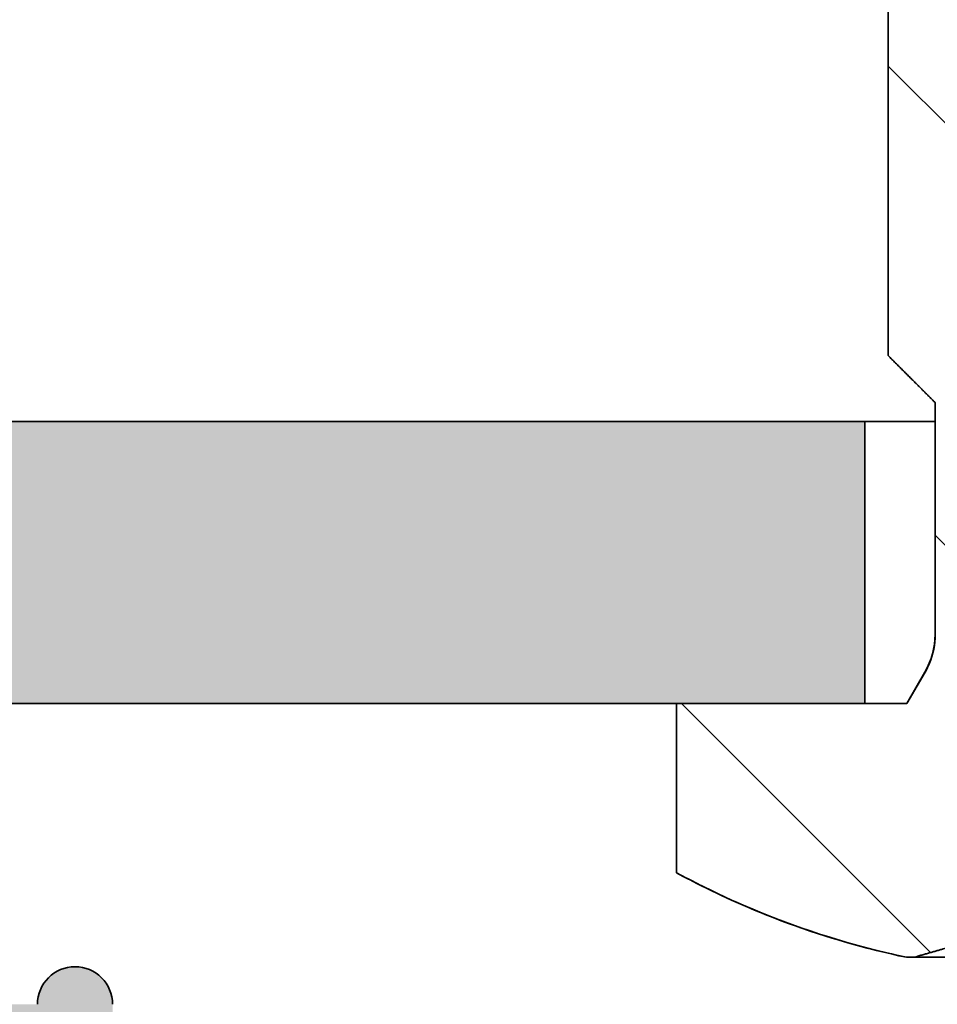
# Model space of a CAD drawing. Units: millimetres. Extents: x -608 to 310, y 21 to 501.
# Drawn here: x 89 to 98, y 427 to 437 of the extents above; entities that cross this region are included whole.
import ezdxf

# ---------------------------------------------------------------- set-up
doc = ezdxf.new("R2010")
doc.units = ezdxf.units.MM
doc.layers.add('Hatch (ISO)', color=7, linetype='Continuous', lineweight=18)
doc.layers.add('Visible (ISO)', color=7, linetype='Continuous', lineweight=50)

msp = doc.modelspace()

# ---------------------------------------------------------------- hatches: boundary and pattern name
at = {"layer": 'Hatch (ISO)', "lineweight": 18}
h = msp.add_hatch(dxfattribs=at)
h.set_pattern_fill('ANSI31', color=256, scale=25.4, angle=-90, style=0)
h.set_pattern_definition([(315, (0, 0), (2.245064030267288, 2.245064030267288), [])])
edge = h.paths.add_edge_path()
edge.add_spline(control_points=[(102.1413563947356, 427.0080206715139), (102.7043471772657, 427.1262986116173), (103.2529903245239, 427.300761156412), (104.0185689493608, 427.6184436047308), (104.3047744796041, 427.7538800225258), (104.588410028611, 427.9080206715142)], knot_values=[0.1943418279800678, 0.1943418279800678, 0.1943418279800678, 0.1943418279800678, 0.3526651439492058, 0.3526651439492058, 0.4430041475822993, 0.4430041475822993, 0.4430041475822993, 0.4430041475822993], degree=3, periodic=0)
edge.add_line((104.588410028611, 427.9080206715142), (104.588410028611, 429.7080206715137))
edge.add_line((104.588410028611, 429.7080206715137), (102.5877023429774, 429.7080206715137))
edge.add_line((102.5877023429774, 429.7080206715137), (102.1373526100756, 429.7080206715137))
edge.add_line((102.1373526100756, 429.7080206715137), (101.9443304812005, 430.0419952677296))
edge.add_spline(control_points=[(101.9443304812005, 430.0419952677302), (101.9262806490251, 430.0732224128618), (101.9107234397466, 430.1051362966345), (101.8601488308325, 430.2271411803221), (101.837019365044, 430.3432977638252), (101.837019365044, 430.4419952677299)], knot_values=[0.1974108622670962, 0.1974108622670962, 0.1974108622670962, 0.1974108622670962, 0.2074231764855766, 0.2074231764855766, 0.2370324276568493, 0.2370324276568493, 0.2370324276568493, 0.2370324276568493], degree=3, periodic=0)
edge.add_line((101.837019365044, 430.4419952677299), (101.837019365044, 432.9080206715136))
edge.add_spline(control_points=[(101.837019365044, 432.9080206715142), (102.0559907293721, 433.1267073940214), (102.3375253380544, 433.4080206715143)], knot_values=[0, 0, 0, 0.07074646500332728, 0.07074646500332728, 0.07074646500332728], weights=[1, 1.007921458078987, 1], degree=2, periodic=0)
edge.add_line((102.3375253380544, 433.4080206715143), (102.3375253380544, 450.7080206715133))
edge.add_line((102.3375253380544, 450.7080206715133), (102.3375253380544, 458.7235316081936))
edge.add_line((102.3375253380544, 458.7235316081936), (102.3375253380544, 464.2670035448018))
edge.add_line((102.3375253380544, 464.2670035448018), (102.3375253380544, 466.7771214466799))
edge.add_line((102.3375253380544, 466.7771214466799), (102.3375253380544, 469.3080206715135))
edge.add_line((102.3375253380544, 469.3080206715135), (102.3375253380544, 470.9771214466795))
edge.add_line((102.3375253380544, 470.9771214466795), (102.3375253380544, 471.3109063544837))
edge.add_line((102.3375253380532, 471.3109063544843), (101.748480387569, 473.5069113176518))
edge.add_spline(control_points=[(101.7484803875675, 473.5069113176572), (101.2112172484545, 475.5091132425661), (100.6227458004201, 477.6932300361861), (100.4231627929958, 478.4190771726704), (100.382049278716, 478.5658528979351)], knot_values=[0.01169679980129667, 0.01169679980129667, 0.01169679980129667, 0.05307590959110279, 0.1439549883789705, 0.1919925015509309, 0.1919925015509309, 0.1919925015509309], weights=[1.336088381092361, 1.926386662258003, 3.718552801018456, 5.382769622020167, 5.918378488045237], degree=2, periodic=0)
edge.add_spline(control_points=[(100.382049278716, 478.5658528979351), (100.2526013700141, 479.0279834410552), (100.106642942938, 479.4431673126061), (99.98853704103276, 479.2386471606292), (99.8206180510046, 478.6523535615714), (99.77923269619511, 478.5039216075163)], knot_values=[0.1919925015509325, 0.1919925015509325, 0.1919925015509325, 0.4341607514100577, 1.051490725783553, 1.439389151199104, 1.492962933321256, 1.492962933321256, 1.492962933321256], weights=[5.918378488045272, 8.61850705694113, 14.60468691548752, 10.88158125458218, 6.287063078863708, 5.679905618323534], degree=2, periodic=0)
edge.add_spline(control_points=[(99.77923269619512, 478.5039216075162), (99.64793814132821, 478.0330229665502), (99.0570719490829, 475.8434013076966), (98.42940347406997, 473.5042857527001)], knot_values=[1.49296293332126, 1.49296293332126, 1.49296293332126, 1.610500779190343, 1.662670594968422, 1.662670594968422, 1.662670594968422], weights=[5.679905618323448, 4.347836513093578, 2.079802968459892, 1.335551715615696], degree=2, periodic=0)
edge.add_line((98.42940347406685, 473.5042857526885), (97.84106305712206, 471.3109063544843))
edge.add_line((97.84106305712207, 471.3109063544843), (97.84106305712207, 470.9870666273767))
edge.add_line((97.84106305712207, 470.9870666273767), (97.84106305712207, 469.3080206715135))
edge.add_line((97.84106305712207, 469.3080206715135), (97.84106305712207, 466.7870666273765))
edge.add_line((97.84106305712207, 466.7870666273765), (97.84106305712207, 464.3471948852161))
edge.add_line((97.84106305712207, 464.3471948852161), (97.84106305712206, 458.7334767888908))
edge.add_line((97.84106305712206, 458.7334767888908), (97.84106305712206, 450.7080206715133))
edge.add_line((97.84106305712206, 450.7080206715133), (97.84106305712203, 433.4080206715137))
edge.add_spline(control_points=[(97.84106305712207, 433.4080206715143), (98.12259766767902, 433.1267073921489), (98.34156903013131, 432.9080206715142)], knot_values=[0, 0, 0, 0.07074646500327017, 0.07074646500327017, 0.07074646500327017], weights=[1, 1.007921460677793, 1], degree=2, periodic=0)
edge.add_line((98.34156903013131, 432.9080206715142), (98.34156903013131, 430.4419952677293))
edge.add_spline(control_points=[(98.34156903013131, 430.4419952677299), (98.34156903013131, 430.3432977638252), (98.31843956434277, 430.2271411803221), (98.26786495542983, 430.1051362966345), (98.25230774615129, 430.0732224128618), (98.23425791397476, 430.0419952677302)], knot_values=[0.2370324278673779, 0.2370324278673779, 0.2370324278673779, 0.2370324278673779, 0.2666416790386502, 0.2666416790386502, 0.2766539932571312, 0.2766539932571312, 0.2766539932571312, 0.2766539932571312], degree=3, periodic=0)
edge.add_line((98.23425791397476, 430.0419952677302), (98.04123578509966, 429.7080206715142))
edge.add_line((98.04123578509966, 429.7080206715142), (97.5908860521934, 429.7080206715137))
edge.add_line((97.5908860521934, 429.7080206715137), (95.59017836656544, 429.7080206715137))
edge.add_line((95.59017836656544, 429.7080206715137), (95.59017836656544, 427.9080206715136))
edge.add_spline(control_points=[(95.59017836656544, 427.9080206715142), (95.87381391557123, 427.7538800225258), (96.16001944581562, 427.6184436047308), (96.92559807065258, 427.300761156412), (97.47424121791077, 427.1262986116173), (98.03723200044082, 427.0080206715144)], knot_values=[4.963907386815369, 4.963907386815369, 4.963907386815369, 4.963907386815369, 5.054246390448462, 5.054246390448462, 5.212569706417599, 5.212569706417599, 5.212569706417599, 5.212569706417599], degree=3, periodic=0)
edge.add_line((98.03723200044082, 427.0080206715144), (98.11630959020754, 427.0080206715139))
edge.add_line((98.11630959020754, 427.0080206715144), (98.62558537375826, 427.1547994779499))
edge.add_line((98.62558537375826, 427.1547994779499), (98.62558537375826, 429.0547994767721))
edge.add_spline(control_points=[(98.62558537375826, 429.0547994767721), (99.12255266578931, 429.1979624132298), (99.6407666166197, 429.3463901903951), (99.93544502205445, 429.4283673747182), (100.070649313738, 429.4560699595527), (100.1756927509978, 429.4449009758384), (100.4090310737507, 429.3831180379496), (100.9890242586714, 429.2172486757144), (101.5095426142857, 429.067318544734)], knot_values=[0.003213713417162059, 0.003213713417162059, 0.003213713417162059, 0.01545471183964851, 0.04175705383803383, 0.115700577267389, 0.2460241709645951, 0.3458607360205261, 0.3924418240078115, 0.406543065865779, 0.406543065865779, 0.406543065865779], weights=[1.329385775614532, 1.951744818013696, 3.792533931693979, 7.916043136395215, 12.51393384664343, 10.13949857646021, 4.947076402877692, 2.083122715252019, 1.367518025276811], degree=2, periodic=0)
edge.add_line((101.5095426142857, 429.0673185447341), (101.5095426142857, 427.1673185460114))
edge.add_spline(control_points=[(101.5095426142857, 427.1673185460119), (101.7410195563541, 427.1006439164873), (102.0622788049689, 427.0080206715139)], knot_values=[0.000520739747307057, 0.000520739747307057, 0.000520739747307057, 0.05802558681745384, 0.05802558681745384, 0.05802558681745384], weights=[1.000245951598308, 1.013703806704475, 1.000160028963553], degree=2, periodic=0)
edge.add_line((102.0622788049689, 427.0080206715139), (102.1413563947356, 427.0080206715139))
at = {"layer": 'Hatch (ISO)', "true_color": 0xc0c0c0}
h = msp.add_hatch(color=9, dxfattribs=at)
edge = h.paths.add_edge_path()
edge.add_line((102.5877023429774, 438.7080206715123), (102.5877023429774, 437.208020671512))
edge.add_line((102.5877023429774, 437.208020671512), (103.786832509042, 437.208020671512))
edge.add_ellipse((103.786832509042, 438.0104823600507), major_axis=(0.8024616885386404, 1.862233636061591e-16), ratio=1, start_angle=270, end_angle=359.9999999999996)
edge.add_line((104.5892941975806, 438.0104823600507), (104.5892941975802, 446.7080206715119))
edge.add_ellipse((105.0892941975808, 446.7080206715119), major_axis=(1.54504473083162e-15, 0.500000000000001), ratio=1, start_angle=2.8421709430404007e-13, end_angle=90.00000000000023, ccw=False)
edge.add_line((105.0892941975808, 447.2080206715118), (114.8392941975811, 447.2080206715119))
edge.add_ellipse((114.8392941975799, 446.7080206715119), major_axis=(0.500000000000004, -3.487935023925655e-15), ratio=1, start_angle=6.252776074688882e-13, end_angle=89.99999999987011, ccw=False)
edge.add_line((115.3392941975799, 446.7080206715119), (115.3392941975806, 439.9496405202214))
edge.add_ellipse((115.6392941975803, 439.9496405202214), major_axis=(-7.604933848051924e-16, -0.299999999999998), ratio=1, start_angle=270.0000000000002, end_angle=337.9756871629574)
edge.add_ellipse((115.3392941975806, 439.2080206715119), major_axis=(0.4635124054434799, -0.187499999999995), ratio=1, start_angle=314.04862567413954, end_angle=450.00000000002785, ccw=False)
edge.add_ellipse((115.6392941975803, 438.4664008228023), major_axis=(-0.2781074432660838, -0.1124999999999991), ratio=1, start_angle=269.9999999998601, end_angle=337.9756871630057)
edge.add_line((115.3392941975803, 438.466400822802), (115.3392941975806, 433.2080206715121))
edge.add_ellipse((114.8392941975799, 433.2080206715122), major_axis=(-1.267488974675319e-15, -0.499999999999996), ratio=1, start_angle=0, end_angle=90.00000000000023, ccw=False)
edge.add_line((114.8392941975799, 432.7080206715123), (102.5877023429774, 432.7080206715121))
edge.add_line((102.5877023429774, 432.7080206715121), (102.5877023429774, 429.7080206715119))
edge.add_line((102.5877023429774, 429.708020671512), (115.0392941975797, 429.7080206715119))
edge.add_ellipse((115.0392941975809, 429.4080206715122), major_axis=(0.299999999999998, -7.604933848051944e-16), ratio=1, start_angle=0, end_angle=90.00000000021731, ccw=False)
edge.add_line((115.3392941975809, 429.4080206715122), (115.3392941975806, 426.8080206715123))
edge.add_ellipse((115.0392941975809, 426.8080206715123), major_axis=(-5.201385483305826e-15, -0.3000000000000003), ratio=1, start_angle=1.8189894035458565e-12, end_angle=90.00000000000102, ccw=False)
edge.add_line((115.0392941975809, 426.5080206715123), (111.3892941975808, 426.508020671512))
edge.add_ellipse((110.98929419758, 426.508020671512), major_axis=(1.013991179740264e-15, 0.4000000000000004), ratio=1, start_angle=270.0000000000014, end_angle=450)
edge.add_line((110.58929419758, 426.508020671512), (110.5892941975804, 425.5080206715118))
edge.add_ellipse((111.0892941975799, 425.5080206715118), major_axis=(-1.267488974675319e-15, -0.499999999999996), ratio=1, start_angle=270.0000000000002, end_angle=360.0000000000002)
edge.add_line((111.0892941975799, 425.0080206715119), (116.5892941975795, 425.0080206715123))
edge.add_ellipse((116.5892941975806, 426.0080206715119), major_axis=(1.00000000000001, 1.905914149149937e-15), ratio=1, start_angle=269.9999999999347, end_angle=359.9999999999992)
edge.add_line((117.5892941975806, 426.0080206715119), (117.5892941975808, 427.158020671512))
edge.add_ellipse((118.5892941975799, 427.158020671512), major_axis=(2.534977949350874e-15, 1.000000000000085), ratio=1, start_angle=60.000000000000114, end_angle=90.00000000000023, ccw=False)
edge.add_line((117.7232687937954, 427.6580206715121), (118.5223068994724, 429.0419952677277))
edge.add_ellipse((118.0892941975804, 429.2919952677275), major_axis=(0.2500000000000225, 0.4330127018922454), ratio=1, start_angle=270.0000000000129, end_angle=300.0000000000141)
edge.add_line((118.5892941975804, 429.2919952677277), (118.5892941975799, 431.5240460752964))
edge.add_ellipse((118.0892941975804, 431.5240460752963), major_axis=(7.928827122426259e-15, 0.499999999999996), ratio=1, start_angle=270.0000000000009, end_angle=300.0000000000017)
edge.add_line((118.5223068994726, 431.7740460752963), (117.4062814956874, 433.707058777189))
edge.add_ellipse((117.8392941975806, 433.9570587771888), major_axis=(-0.2500000000000181, 0.4330127018922665), ratio=1, start_angle=59.99999999998988, end_angle=89.99999999992349, ccw=False)
edge.add_line((117.3392941975806, 433.9570587771889), (117.3392941975799, 436.2080206715123))
edge.add_ellipse((117.8392941975806, 436.2080206715123), major_axis=(-9.529570745749777e-16, 0.5000000000000027), ratio=1, start_angle=0, end_angle=89.99999999999989, ccw=False)
edge.add_line((117.8392941975806, 436.7080206715123), (124.3392941975804, 436.7080206715118))
edge.add_ellipse((124.3392941975804, 435.7080206715122), major_axis=(1.000000000000005, -2.534977949350678e-15), ratio=1, start_angle=0, end_angle=90.00000000000023, ccw=False)
edge.add_line((125.3392941975804, 435.7080206715122), (125.3392941975806, 424.008020671512))
edge.add_ellipse((124.3392941975804, 424.008020671512), major_axis=(6.346806247650581e-15, -1.000000000000005), ratio=1, start_angle=0, end_angle=89.99999999999972, ccw=False)
edge.add_line((124.3392941975804, 423.008020671512), (123.3392941975802, 423.0080206715118))
edge.add_ellipse((123.3392941975801, 422.0080206715122), major_axis=(-1.000000000000005, 2.534977949350678e-15), ratio=1, start_angle=270.0000000000002, end_angle=360.0000000000002)
edge.add_line((122.3392941975801, 422.0080206715122), (122.3392941975799, 420.7080206715122))
edge.add_ellipse((123.3392941975801, 420.7080206715122), major_axis=(-6.975870047851286e-15, -1.000000000000001), ratio=1, start_angle=270.0000000000004, end_angle=450.0000000000003)
edge.add_ellipse((124.6392941975801, 420.7080206715122), major_axis=(-3.680398713695446e-15, 0.2999999999999936), ratio=1, start_angle=0, end_angle=89.99999999999972, ccw=False)
edge.add_line((124.6392941975801, 421.0080206715122), (127.0392941975802, 421.0080206715119))
edge.add_ellipse((127.0392941975802, 421.3080206715122), major_axis=(0.2999999999999803, -5.201385483305775e-15), ratio=1, start_angle=270.000000000001, end_angle=360.0000000000036)
edge.add_line((127.3392941975802, 421.3080206715122), (127.3392941975799, 438.2080206715122))
edge.add_ellipse((127.6392941975808, 438.2080206715122), major_axis=(-5.900844762945769e-15, 0.2999999999999892), ratio=1, start_angle=0, end_angle=89.99999999999892, ccw=False)
edge.add_line((127.6392941975808, 438.5080206715122), (135.6892941975803, 438.5080206715119))
edge.add_ellipse((135.6892941975803, 438.8080206715122), major_axis=(0.299999999999998, -5.201385483305819e-15), ratio=1, start_angle=270.000000000001, end_angle=360.0000000000021)
edge.add_line((135.9892941975803, 438.8080206715122), (135.98929419758, 440.2080206715121))
edge.add_ellipse((135.6892941975803, 440.2080206715121), major_axis=(1.870716409430348e-15, 0.299999999999998), ratio=1, start_angle=270.0000000000003, end_angle=360.0000000000004)
edge.add_line((135.6892941975803, 440.5080206715121), (132.5892941975808, 440.5080206715118))
edge.add_ellipse((132.5892941975808, 441.0080206715119), major_axis=(-0.4999999999999982, 1.267488974675328e-15), ratio=1, start_angle=0, end_angle=90.00000000000023, ccw=False)
edge.add_line((132.0892941975808, 441.0080206715119), (132.0892941975801, 445.7080206715122))
edge.add_ellipse((132.5892941975808, 445.7080206715122), major_axis=(-1.508068586887567e-15, 0.4999999999999982), ratio=1, start_angle=0, end_angle=89.99999999999977, ccw=False)
edge.add_line((132.5892941975808, 446.2080206715121), (138.9892941975807, 446.2080206715123))
edge.add_ellipse((138.9892941975807, 445.7080206715116), major_axis=(0.4999999999999977, -1.267488974675326e-15), ratio=1, start_angle=0, end_angle=90.00000000000023, ccw=False)
edge.add_line((139.4892941975807, 445.7080206715116), (139.4892941975802, 438.8080206715117))
edge.add_ellipse((139.78929419758, 438.8080206715117), major_axis=(-7.604933848052037e-16, -0.3000000000000025), ratio=1, start_angle=270.0000000000002, end_angle=359.9999999999993)
edge.add_line((139.78929419758, 438.5080206715116), (141.1892941975798, 438.5080206715114))
edge.add_ellipse((141.189294197581, 438.8080206715117), major_axis=(0.2999999999999947, -9.64227758180644e-15), ratio=1, start_angle=269.9999999997847, end_angle=360.0000000000043)
edge.add_line((141.489294197581, 438.8080206715117), (141.4892941975807, 445.4080206715119))
edge.add_ellipse((141.7892941975804, 445.4080206715113), major_axis=(-4.235510226008001e-15, 0.3000000000000025), ratio=1, start_angle=0, end_angle=89.99999999989058, ccw=False)
edge.add_line((141.7892941975804, 445.7080206715113), (144.2892941975804, 445.7080206715116))
edge.add_ellipse((144.2892941975804, 445.4080206715113), major_axis=(0.2999999999999963, 8.121290812196065e-15), ratio=1, start_angle=0, end_angle=89.99999999999852, ccw=False)
edge.add_line((144.5892941975804, 445.4080206715113), (144.5892941975801, 439.5080206715116))
edge.add_ellipse((144.8892941975799, 439.5080206715116), major_axis=(-5.201385483305808e-15, -0.2999999999999936), ratio=1, start_angle=270.0000000000011, end_angle=360.000000000001)
edge.add_line((144.8892941975799, 439.2080206715116), (145.8346131816909, 439.2080206715113))
edge.add_ellipse((145.8346131816909, 438.9080206715116), major_axis=(0.2999999999999947, 8.121290812196066e-15), ratio=1, start_angle=2.7999999999952934, end_angle=89.99999999999852, ccw=False)
edge.add_line((146.1342550228933, 438.9226756024502), (146.1892941975412, 437.7973178850525))
edge.add_line((146.1892941975412, 437.7973178850525), (146.3753384954526, 433.9933657405729))
edge.add_ellipse((146.6749803366548, 434.0080206715115), major_axis=(0.01465493093868156, -0.2996418412024405), ratio=1, start_angle=269.9999999999879, end_angle=357.1999999999887)
edge.add_line((146.6749803366547, 433.7080206715115), (148.0892941975804, 433.7080206715117))
edge.add_ellipse((148.0892941975804, 434.0080206715115), major_axis=(0.2999999999999913, -9.642277581806429e-15), ratio=1, start_angle=270.0000000000018, end_angle=360.0000000000039)
edge.add_line((148.3892941975804, 434.0080206715115), (148.3892941975801, 438.7080206715117))
edge.add_ellipse((148.0892941975804, 438.7080206715117), major_axis=(-1.459952664445336e-15, 0.2999999999999137), ratio=1, start_angle=269.9999999999997, end_angle=299.9999999999993)
edge.add_line((148.3491018187156, 438.8580206715117), (147.6294865764458, 440.1044308330253))
edge.add_ellipse((147.8892941975806, 440.2544308330252), major_axis=(-0.2598076211352222, -0.1499999999999451), ratio=0.9999999999999998, start_angle=330.00000000002825, end_angle=360.00000000002973, ccw=False)
edge.add_line((147.5892941975807, 440.254430833025), (147.5892941975808, 441.5080206715115))
edge.add_ellipse((147.3892941975799, 441.5080206715115), major_axis=(5.069955898701433e-16, 0.2000000000000046), ratio=1, start_angle=270.0000000000002, end_angle=359.9999999999976)
edge.add_ellipse((147.3892941975799, 441.9080206715117), major_axis=(-0.1999999999999968, -8.374788607131128e-15), ratio=1, start_angle=0, end_angle=90.00000000000023, ccw=False)
edge.add_line((147.1892941975799, 441.9080206715117), (147.18929419758, 442.5080206715117))
edge.add_ellipse((147.3892941975799, 442.5080206715117), major_axis=(5.069955898701433e-16, 0.2000000000000046), ratio=1, start_angle=2.6716406864579767e-12, end_angle=90.00000000000023, ccw=False)
edge.add_ellipse((147.3892941975799, 442.9080206715113), major_axis=(0.1999999999999924, -1.827056398387261e-14), ratio=1, start_angle=270.0000000000027, end_angle=360.0000000000129)
edge.add_line((147.5892941975799, 442.9080206715113), (147.5892941975808, 443.4080206715115))
edge.add_ellipse((147.28929419758, 443.4080206715115), major_axis=(6.311608507930989e-15, 0.3000000000000025), ratio=1, start_angle=270.0000000000012, end_angle=360.0000000000013)
edge.add_ellipse((147.28929419758, 444.0080206715115), major_axis=(-0.2999999999999886, 9.642277581806423e-15), ratio=1, start_angle=1.9895196601282805e-12, end_angle=90.00000000000182, ccw=False)
edge.add_line((146.98929419758, 444.0080206715115), (146.9892941975803, 447.0580206715115))
edge.add_ellipse((146.6892941975805, 447.0580206715115), major_axis=(1.547094846108853e-14, 0.3000000000000025), ratio=1, start_angle=270.000000000003, end_angle=323.130102354164)
edge.add_line((146.8692941975805, 447.2980206715116), (145.0692941975813, 448.6480206715115))
edge.add_ellipse((144.889294197581, 448.4080206715115), major_axis=(-0.2400000000000423, 0.180000000000043), ratio=1, start_angle=269.9999999999596, end_angle=306.8698976458033)
edge.add_line((144.8892941975812, 448.7080206715115), (144.4892941975973, 448.7080206715117))
edge.add_line((144.4892941975973, 448.7080206715117), (130.7892941975813, 448.7080206715118))
edge.add_ellipse((130.7892941975802, 448.2080206715122), major_axis=(-0.499999999999984, 1.267488974675292e-15), ratio=1, start_angle=269.9999999998699, end_angle=359.9999999999999)
edge.add_line((130.2892941975802, 448.2080206715122), (130.2892941975806, 447.4580206715123))
edge.add_ellipse((130.2892941975807, 447.208020671512), major_axis=(-0.2499999999999988, 6.337444873376632e-16), ratio=1, start_angle=270.0000000000002, end_angle=450.0000000000001)
edge.add_line((130.2892941975807, 446.958020671512), (130.2892941975807, 445.8322847402255))
edge.add_line((130.2892941975807, 445.8322847402255), (130.2892941975807, 445.0080206715123))
edge.add_ellipse((129.9892941975809, 445.0080206715123), major_axis=(9.04841152132554e-16, -0.2999999999999936), ratio=1, start_angle=0, end_angle=89.99999999999977, ccw=False)
edge.add_line((129.9892941975809, 444.7080206715123), (127.5892941975809, 444.708020671512))
edge.add_ellipse((127.5892941975808, 445.0080206715123), major_axis=(-0.2999999999999969, -3.680398713695437e-15), ratio=1, start_angle=0, end_angle=89.99999999999932, ccw=False)
edge.add_line((127.2892941975808, 445.0080206715123), (127.28929419758, 445.8322847402255))
edge.add_line((127.28929419758, 445.8322847402255), (127.2892941975811, 446.9580206715122))
edge.add_ellipse((127.28929419758, 447.208020671512), major_axis=(0.2500000000000011, -5.074636585838294e-15), ratio=1, start_angle=270.0000000002627, end_angle=450.0000000000011)
edge.add_line((127.28929419758, 447.458020671512), (127.28929419758, 448.2080206715122))
edge.add_ellipse((126.7892941975804, 448.2080206715122), major_axis=(2.030767304105086e-15, 0.4999999999999849), ratio=1, start_angle=270.0000000000002, end_angle=360.0000000000002)
edge.add_line((126.7892941975804, 448.7080206715121), (126.089294197597, 448.7080206715123))
edge.add_line((126.089294197597, 448.7080206715123), (103.5892941975811, 448.7080206715124))
edge.add_ellipse((103.5892941975799, 448.2080206715122), major_axis=(-0.5000000000000002, 7.123774623627545e-16), ratio=1, start_angle=269.9999999998698, end_angle=360.0000000000001)
edge.add_line((103.0892941975799, 448.2080206715122), (103.0892941975803, 439.008020671512))
edge.add_ellipse((102.7892941975806, 439.008020671512), major_axis=(-7.604933848051908e-16, -0.2999999999999975), ratio=1, start_angle=1.1368683772161603e-13, end_angle=90.00000000000023, ccw=False)
edge.add_line((102.7892941975806, 438.708020671512), (102.5877023429774, 438.7080206715123))
edge = h.paths.add_edge_path(flags=0)
edge.add_ellipse((126.2892941975809, 443.7080206715123), major_axis=(-3.487935023925637e-15, -0.4999999999999982), ratio=1, start_angle=270.0000000000002, end_angle=360.0000000000004)
edge.add_line((126.2892941975809, 443.2080206715124), (129.9892941975809, 443.2080206715123))
edge.add_ellipse((129.9892941975809, 442.9080206715119), major_axis=(0.3000000000000058, -7.604933848052141e-16), ratio=1, start_angle=1.0231815394945443e-12, end_angle=90.00000000000023, ccw=False)
edge.add_line((130.2892941975809, 442.9080206715119), (130.2892941975807, 440.8080206715121))
edge.add_ellipse((129.9892941975809, 440.8080206715121), major_axis=(-2.980939434055505e-15, -0.299999999999998), ratio=1, start_angle=1.4210854715202004e-12, end_angle=90.00000000000063, ccw=False)
edge.add_line((129.9892941975809, 440.5080206715121), (125.8392941975813, 440.5080206715118))
edge.add_ellipse((125.8392941975801, 440.0080206715123), major_axis=(-0.4999999999999893, 5.708381073175932e-15), ratio=1, start_angle=269.9999999998704, end_angle=360.0000000000018)
edge.add_line((125.3392941975802, 440.0080206715123), (125.3392941975806, 439.008020671512))
edge.add_ellipse((125.0392941975809, 439.008020671512), major_axis=(-2.980939434055528e-15, -0.3000000000000069), ratio=1, start_angle=2.2737367544323206e-12, end_angle=90.00000000000063, ccw=False)
edge.add_line((125.0392941975809, 438.708020671512), (116.8392941975804, 438.7080206715123))
edge.add_ellipse((116.8392941975804, 439.2080206715119), major_axis=(-0.5000000000000004, 1.267488974675333e-15), ratio=1, start_angle=292.0243128370413, end_angle=450.0000000000001, ccw=False)
edge.add_ellipse((116.5392941975806, 439.9496405202214), major_axis=(0.2781074432660917, 0.1125000000000081), ratio=1, start_angle=269.9999999999534, end_angle=337.975687163002)
edge.add_line((116.8392941975807, 439.9496405202216), (116.8392941975804, 446.7080206715119))
edge.add_ellipse((117.3392941975799, 446.7080206715119), major_axis=(-2.618291611512718e-15, 0.5000000000000004), ratio=1, start_angle=0, end_angle=89.99999999999972, ccw=False)
edge.add_line((117.3392941975799, 447.2080206715118), (125.2892941975795, 447.2080206715119))
edge.add_ellipse((125.2892941975806, 446.7080206715119), major_axis=(0.4999999999999973, -1.267488974675325e-15), ratio=1, start_angle=0, end_angle=90.00000000013051, ccw=False)
edge.add_line((125.7892941975807, 446.7080206715119), (125.7892941975809, 443.7080206715123))
edge = h.paths.add_edge_path()
edge.add_ellipse((52.08929419758014, 438.7080206715123), major_axis=(-0.1499999999999575, -0.2598076211352572), ratio=1, start_angle=269.9999999999692, end_angle=299.9999999999684)
edge.add_line((51.78929419758023, 438.7080206715125), (51.78929419758041, 434.008020671512))
edge.add_ellipse((52.08929419758014, 434.008020671512), major_axis=(-2.980939434055472e-15, -0.2999999999999847), ratio=1, start_angle=270.0000000000005, end_angle=360.0000000000023)
edge.add_line((52.08929419758015, 433.708020671512), (53.50360805850578, 433.7080206715123))
edge.add_ellipse((53.50360805850578, 434.008020671512), major_axis=(0.300000000000018, 8.12129081219601e-15), ratio=1, start_angle=269.9999999999985, end_angle=357.1999999999959)
edge.add_line((53.80324989970823, 433.9933657405734), (53.98929419754433, 437.7973178835086))
edge.add_line((53.98929419754432, 437.7973178835086), (54.04433337226742, 438.9226756024507))
edge.add_ellipse((54.34397521346959, 438.9080206715121), major_axis=(0.01465493093869196, 0.2996418412024404), ratio=1, start_angle=2.8000000000167233, end_angle=90.00000000001421, ccw=False)
edge.add_line((54.34397521346951, 439.2080206715121), (55.28929419758065, 439.2080206715119))
edge.add_ellipse((55.28929419758065, 439.5080206715122), major_axis=(0.2999999999999936, -7.604933848051836e-16), ratio=1, start_angle=270.0000000000002, end_angle=360.0000000000009)
edge.add_line((55.58929419758064, 439.5080206715122), (55.58929419758039, 445.4080206715119))
edge.add_ellipse((55.8892941975801, 445.4080206715119), major_axis=(-2.015064176757711e-15, 0.2999999999999936), ratio=1, start_angle=0, end_angle=89.9999999999996, ccw=False)
edge.add_line((55.88929419758011, 445.7080206715119), (58.3892941975801, 445.7080206715122))
edge.add_ellipse((58.3892941975801, 445.4080206715119), major_axis=(0.2999999999999975, -7.604933848051931e-16), ratio=1, start_angle=0, end_angle=90.00000000000023, ccw=False)
edge.add_line((58.6892941975801, 445.4080206715119), (58.68929419758095, 438.8080206715117))
edge.add_ellipse((58.98929419758069, 438.8080206715122), major_axis=(-5.201385483305808e-15, -0.2999999999999936), ratio=1, start_angle=270.0000000001095, end_angle=360.0000000000027)
edge.add_line((58.9892941975807, 438.5080206715122), (60.38929419758055, 438.5080206715119))
edge.add_ellipse((60.38929419758055, 438.8080206715122), major_axis=(0.3000000000000003, 3.680398713695427e-15), ratio=1, start_angle=269.9999999999993, end_angle=359.9999999999984)
edge.add_line((60.68929419758056, 438.8080206715122), (60.6892941975803, 445.7080206715122))
edge.add_ellipse((61.18929419758096, 445.7080206715122), major_axis=(7.123774623627459e-16, 0.4999999999999982), ratio=1, start_angle=1.1368683772161603e-13, end_angle=90.00000000000011, ccw=False)
edge.add_line((61.18929419758096, 446.2080206715121), (67.58929419758083, 446.2080206715123))
edge.add_ellipse((67.58929419758083, 445.7080206715122), major_axis=(0.4999999999999988, -1.267488974675329e-15), ratio=1, start_angle=0, end_angle=90.00000000000023, ccw=False)
edge.add_line((68.08929419758083, 445.7080206715122), (68.08929419758036, 441.0080206715119))
edge.add_ellipse((67.58929419758083, 441.0080206715119), major_axis=(9.52957074574989e-16, -0.4999999999999982), ratio=1, start_angle=0, end_angle=89.99999999999989, ccw=False)
edge.add_line((67.58929419758083, 440.508020671512), (64.48929419758137, 440.5080206715124))
edge.add_ellipse((64.48929419758024, 440.2080206715121), major_axis=(-0.2999999999999992, 7.604933848051972e-16), ratio=1, start_angle=269.999999999783, end_angle=360.0000000000002)
edge.add_line((64.18929419758024, 440.2080206715121), (64.18929419758051, 438.8080206715122))
edge.add_ellipse((64.48929419758024, 438.8080206715122), major_axis=(-2.980939434055496e-15, -0.2999999999999936), ratio=1, start_angle=270.0000000000006, end_angle=360.0000000000015)
edge.add_line((64.48929419758024, 438.5080206715122), (72.53929419757974, 438.5080206715119))
edge.add_ellipse((72.53929419758087, 438.2080206715122), major_axis=(0.2999999999999892, 3.680398713695453e-15), ratio=1, start_angle=0, end_angle=90.0000000002164, ccw=False)
edge.add_line((72.83929419758087, 438.2080206715122), (72.83929419758057, 421.3080206715122))
edge.add_ellipse((73.13929419758033, 421.3080206715122), major_axis=(-9.642277581806413e-15, -0.2999999999999847), ratio=1, start_angle=270.0000000000018, end_angle=360.0000000000044)
edge.add_line((73.13929419758034, 421.0080206715122), (75.53929419758042, 421.0080206715119))
edge.add_ellipse((75.53929419758042, 420.7080206715122), major_axis=(0.2999999999999936, 3.680398713695444e-15), ratio=1, start_angle=0, end_angle=89.99999999999932, ccw=False)
edge.add_ellipse((76.83929419758037, 420.7080206715122), major_axis=(1.905914149149966e-15, -1.000000000000001), ratio=1, start_angle=270.0000000000004, end_angle=449.9999999999998)
edge.add_line((77.83929419758037, 420.7080206715122), (77.8392941975806, 422.0080206715122))
edge.add_ellipse((76.83929419758037, 422.0080206715122), major_axis=(6.975870047851308e-15, 1.00000000000001), ratio=1, start_angle=270.0000000000004, end_angle=360.0000000000004)
edge.add_line((76.83929419758037, 423.0080206715122), (75.83929419758014, 423.0080206715118))
edge.add_ellipse((75.83929419758014, 424.008020671512), major_axis=(-1.000000000000005, -6.346806247650575e-15), ratio=1, start_angle=0, end_angle=89.99999999999972, ccw=False)
edge.add_line((74.83929419758014, 424.008020671512), (74.83929419757995, 435.7080206715122))
edge.add_ellipse((75.83929419758014, 435.7080206715122), major_axis=(2.534977949350671e-15, 1.000000000000005), ratio=1, start_angle=0, end_angle=90.00000000000023, ccw=False)
edge.add_line((75.83929419758014, 436.7080206715122), (82.33929419757992, 436.7080206715119))
edge.add_ellipse((82.33929419757992, 436.2080206715123), major_axis=(0.5000000000000027, 9.529570745749743e-16), ratio=1, start_angle=0, end_angle=89.99999999999989, ccw=False)
edge.add_line((82.83929419757993, 436.2080206715123), (82.83929419758061, 433.9570587771888))
edge.add_ellipse((82.33929419757992, 433.9570587771888), major_axis=(-5.708381073176079e-15, -0.5000000000000493), ratio=1, start_angle=60.000000000001876, end_angle=90.00000000000068, ccw=False)
edge.add_line((82.77230689947218, 433.7070587771888), (81.6562814956881, 431.7740460752961))
edge.add_ellipse((82.08929419758014, 431.5240460752963), major_axis=(-0.2499999999999957, -0.4330127018922095), ratio=1, start_angle=270.0000000000124, end_angle=300.0000000000125)
edge.add_line((81.58929419758016, 431.5240460752962), (81.5892941975806, 429.2919952677274))
edge.add_ellipse((82.08929419758014, 429.2919952677275), major_axis=(-1.267488974675414e-15, -0.5000000000000338), ratio=1, start_angle=270.0000000000002, end_angle=300.0000000000001)
edge.add_line((81.65628149568789, 429.0419952677275), (82.45531960136468, 427.6580206715121))
edge.add_ellipse((81.5892941975806, 427.158020671512), major_axis=(0.5000000000000493, -0.8660254037845486), ratio=1, start_angle=60.00000000001762, end_angle=90.0000000000166, ccw=False)
edge.add_line((82.58929419758073, 427.1580206715123), (82.58929419758083, 426.0080206715119))
edge.add_ellipse((83.58929419757992, 426.0080206715119), major_axis=(1.905914149149944e-15, -1.00000000000001), ratio=1, start_angle=269.9999999999999, end_angle=359.9999999999992)
edge.add_line((83.5892941975799, 425.0080206715119), (89.08929419757946, 425.0080206715123))
edge.add_ellipse((89.0892941975806, 425.5080206715118), major_axis=(0.4999999999999982, -3.487935023925641e-15), ratio=1, start_angle=269.9999999998702, end_angle=360.0000000000004)
edge.add_line((89.58929419758061, 425.5080206715118), (89.58929419758016, 426.508020671512))
edge.add_ellipse((89.18929419758051, 426.508020671512), major_axis=(1.013991179740264e-15, 0.4000000000000004), ratio=1, start_angle=270.0000000000002, end_angle=450)
edge.add_line((88.78929419758052, 426.508020671512), (85.1392941975808, 426.508020671512))
edge.add_ellipse((85.13929419758078, 426.8080206715123), major_axis=(-0.3000000000000025, 7.604933848052056e-16), ratio=1, start_angle=7.958078640513122e-13, end_angle=90.00000000000023, ccw=False)
edge.add_line((84.83929419758077, 426.8080206715123), (84.83929419757992, 429.4080206715122))
edge.add_ellipse((85.13929419758078, 429.4080206715122), major_axis=(7.604933848051924e-16, 0.299999999999998), ratio=1, start_angle=1.1368683772161603e-13, end_angle=90.00000000000023, ccw=False)
edge.add_line((85.13929419758078, 429.7080206715123), (97.5908860521934, 429.708020671512))
edge.add_line((97.5908860521934, 429.708020671512), (97.5908860521934, 432.7080206715121))
edge.add_line((97.5908860521934, 432.7080206715121), (85.33929419758059, 432.7080206715121))
edge.add_ellipse((85.3392941975806, 433.2080206715122), major_axis=(-0.499999999999996, 3.487935023925634e-15), ratio=1, start_angle=5.115907697472721e-13, end_angle=90.0000000000004, ccw=False)
edge.add_line((84.83929419758061, 433.2080206715122), (84.83929419757993, 438.4664008228023))
edge.add_ellipse((84.53929419758019, 438.4664008228023), major_axis=(2.980939434055505e-15, 0.299999999999998), ratio=1, start_angle=270.0000000000006, end_angle=337.9756871629583)
edge.add_ellipse((84.83929419757992, 439.2080206715119), major_axis=(-0.4635124054434798, 0.1874999999999994), ratio=1, start_angle=314.0486256741402, end_angle=450.00000000002814, ccw=False)
edge.add_ellipse((84.53929419758019, 439.9496405202214), major_axis=(0.2781074432660917, 0.1125000000000081), ratio=1, start_angle=269.9999999998587, end_angle=337.975687163002)
edge.add_line((84.8392941975802, 439.9496405202216), (84.83929419757993, 446.7080206715119))
edge.add_ellipse((85.3392941975806, 446.7080206715119), major_axis=(3.765490780081943e-15, 0.5000000000000049), ratio=1, start_angle=6.252776074688882e-13, end_angle=90.0000000000004, ccw=False)
edge.add_line((85.3392941975806, 447.2080206715118), (95.08929419758083, 447.2080206715119))
edge.add_ellipse((95.08929419758083, 446.7080206715119), major_axis=(0.5000000000000004, -1.267488974675333e-15), ratio=1, start_angle=0, end_angle=90.00000000000023, ccw=False)
edge.add_line((95.58929419758084, 446.7080206715119), (95.58929419758037, 438.0104823600507))
edge.add_ellipse((96.39175588611856, 438.0104823600507), major_axis=(-2.034222685644146e-15, -0.8024616885386393), ratio=1, start_angle=270.0000000000002, end_angle=359.9999999999999)
edge.add_line((96.39175588611856, 437.2080206715121), (97.5908860521934, 437.208020671512))
edge.add_line((97.5908860521934, 437.208020671512), (97.5908860521934, 438.7080206715117))
edge.add_line((97.5908860521934, 438.7080206715117), (97.38929419757987, 438.7080206715123))
edge.add_ellipse((97.38929419757987, 439.008020671512), major_axis=(-0.3000000000000014, 1.315604897117781e-15), ratio=1, start_angle=2.8421709430404007e-13, end_angle=90.00000000000028, ccw=False)
edge.add_line((97.08929419757987, 439.008020671512), (97.08929419758017, 448.2080206715122))
edge.add_ellipse((96.5892941975806, 448.2080206715122), major_axis=(2.169545182183267e-15, 0.4999999999999993), ratio=1, start_angle=270.0000000000002, end_angle=360.0000000000002)
edge.add_line((96.5892941975806, 448.7080206715121), (74.08929419758174, 448.7080206715123))
edge.add_line((74.08929419758174, 448.7080206715124), (73.38929419758124, 448.7080206715123))
edge.add_ellipse((73.3892941975801, 448.2080206715122), major_axis=(-0.499999999999984, 1.267488974675292e-15), ratio=1, start_angle=269.9999999998699, end_angle=359.9999999999999)
edge.add_line((72.88929419758011, 448.2080206715122), (72.88929419758055, 447.4580206715123))
edge.add_ellipse((72.88929419758055, 447.208020671512), major_axis=(-0.2499999999999988, 6.337444873376632e-16), ratio=1, start_angle=270.0000000000002, end_angle=450.0000000000001)
edge.add_line((72.88929419758055, 446.958020671512), (72.88929419758055, 445.8322847402226))
edge.add_line((72.88929419758055, 445.8322847402226), (72.88929419758055, 445.0080206715123))
edge.add_ellipse((72.58929419758083, 445.0080206715123), major_axis=(9.04841152132554e-16, -0.2999999999999936), ratio=1, start_angle=0, end_angle=89.99999999999977, ccw=False)
edge.add_line((72.58929419758081, 444.7080206715123), (70.18929419758074, 444.708020671512))
edge.add_ellipse((70.18929419758074, 445.0080206715123), major_axis=(-0.2999999999999969, -3.680398713695437e-15), ratio=1, start_angle=0, end_angle=89.99999999999932, ccw=False)
edge.add_line((69.88929419758074, 445.0080206715123), (69.88929419757987, 445.8322847402226))
edge.add_line((69.88929419757987, 445.8322847402226), (69.88929419758101, 446.9580206715122))
edge.add_ellipse((69.88929419757987, 447.208020671512), major_axis=(0.2500000000000011, -5.074636585838294e-15), ratio=1, start_angle=270.0000000002627, end_angle=450.0000000000011)
edge.add_line((69.88929419757987, 447.458020671512), (69.88929419757987, 448.2080206715122))
edge.add_ellipse((69.38929419758033, 448.2080206715122), major_axis=(2.030767304105086e-15, 0.4999999999999849), ratio=1, start_angle=270.0000000000002, end_angle=360.0000000000002)
edge.add_line((69.38929419758033, 448.7080206715121), (55.68929419758142, 448.7080206715123))
edge.add_line((55.68929419758142, 448.7080206715123), (55.28929419758065, 448.7080206715123))
edge.add_ellipse((55.28929419758065, 448.408020671512), major_axis=(-0.3000000000000582, 7.604933848053468e-16), ratio=1, start_angle=270.0000000000002, end_angle=306.869897645846)
edge.add_line((55.1092941975806, 448.648020671512), (53.30929419758085, 447.2980206715121))
edge.add_ellipse((53.48929419758001, 447.0580206715121), major_axis=(-0.2400000000000359, -0.1800000000000594), ratio=1, start_angle=269.9999999998644, end_angle=323.1301023541858)
edge.add_line((53.18929419757994, 447.0580206715119), (53.18929419758027, 444.008020671512))
edge.add_ellipse((52.88929419758055, 444.008020671512), major_axis=(3.12528720138287e-15, -0.2999999999999936), ratio=1, start_angle=0, end_angle=89.99999999999937, ccw=False)
edge.add_ellipse((52.88929419758055, 443.408020671512), major_axis=(-0.3000000000000014, -8.121290812196049e-15), ratio=1, start_angle=270.0000000000002, end_angle=359.9999999999968)
edge.add_line((52.58929419758055, 443.408020671512), (52.58929419758083, 442.9080206715119))
edge.add_ellipse((52.78929419758065, 442.9080206715119), major_axis=(-3.270346330399966e-14, -0.1999999999999957), ratio=1, start_angle=270.0000000000094, end_angle=360.0000000000196)
edge.add_ellipse((52.78929419758065, 442.5080206715123), major_axis=(0.1999999999999857, 8.374788607131157e-15), ratio=1, start_angle=0, end_angle=89.99999999998738, ccw=False)
edge.add_line((52.98929419758063, 442.5080206715123), (52.98929419758046, 441.9080206715122))
edge.add_ellipse((52.78929419758065, 441.9080206715122), major_axis=(2.823673484005349e-15, -0.1999999999999957), ratio=1, start_angle=0, end_angle=89.9999999999992, ccw=False)
edge.add_ellipse((52.78929419758065, 441.508020671512), major_axis=(-0.2000000000000002, -8.37478860713112e-15), ratio=1, start_angle=270.0000000000027, end_angle=359.9999999999951)
edge.add_line((52.58929419758065, 441.508020671512), (52.58929419758083, 440.2544308330258))
edge.add_ellipse((52.28929419757996, 440.2544308330258), major_axis=(-7.604933848048883e-16, -0.2999999999998781), ratio=1, start_angle=59.99999999999858, end_angle=90.00000000000023, ccw=False)
edge.add_line((52.54910181871519, 440.1044308330258), (51.82948657644497, 438.8580206715125))
edge = h.paths.add_edge_path(flags=0)
edge.add_line((69.88929419757987, 440.8080206715121), (69.88929419757987, 442.9080206715119))
edge.add_ellipse((70.18929419758074, 442.9080206715119), major_axis=(6.311608507930989e-15, 0.3000000000000025), ratio=1, start_angle=2.8990143619012088e-12, end_angle=90.0000000000012, ccw=False)
edge.add_line((70.18929419758072, 443.2080206715119), (73.88929419758078, 443.2080206715122))
edge.add_ellipse((73.88929419758078, 443.7080206715123), major_axis=(0.499999999999996, -1.267488974675322e-15), ratio=1, start_angle=270.0000000000002, end_angle=360.0000000000002)
edge.add_line((74.38929419758078, 443.7080206715123), (74.38929419758034, 446.7080206715124))
edge.add_ellipse((74.88929419757987, 446.7080206715119), major_axis=(4.348217062064569e-16, 0.4999999999999982), ratio=1, start_angle=1.1368683772161603e-13, end_angle=89.99999999993491, ccw=False)
edge.add_line((74.88929419757987, 447.2080206715118), (82.83929419757946, 447.2080206715119))
edge.add_ellipse((82.8392941975806, 446.7080206715119), major_axis=(0.5000000000000002, 9.529570745749802e-16), ratio=1, start_angle=0, end_angle=90.00000000013023, ccw=False)
edge.add_line((83.33929419758061, 446.7080206715119), (83.33929419758014, 439.9496405202214))
edge.add_ellipse((83.63929419757987, 439.9496405202214), major_axis=(-7.604933848051924e-16, -0.299999999999998), ratio=1, start_angle=270.0000000000002, end_angle=337.9756871629574)
edge.add_ellipse((83.33929419758014, 439.2080206715119), major_axis=(0.4635124054434798, -0.1874999999999994), ratio=1, start_angle=292.02431283709905, end_angle=450.0000000000282, ccw=False)
edge.add_line((83.33929419758064, 438.7080206715119), (75.13929419757964, 438.7080206715124))
edge.add_ellipse((75.13929419758078, 439.008020671512), major_axis=(-0.2999999999999947, 5.201385483305813e-15), ratio=1, start_angle=6.252776074688882e-13, end_angle=89.99999999978388, ccw=False)
edge.add_line((74.83929419758078, 439.008020671512), (74.83929419757992, 440.0080206715123))
edge.add_ellipse((74.33929419758037, 440.0080206715123), major_axis=(7.928827122426242e-15, 0.4999999999999893), ratio=1, start_angle=270.0000000000009, end_angle=360.000000000002)
edge.add_line((74.33929419758036, 440.5080206715122), (70.18929419758074, 440.5080206715118))
edge.add_ellipse((70.18929419758074, 440.8080206715121), major_axis=(-0.2999999999999958, 5.201385483305814e-15), ratio=1, start_angle=1.0231815394945443e-12, end_angle=90.00000000000102, ccw=False)

# ---------------------------------------------------------------- linework, layer by layer
at = {"layer": 'Visible (ISO)', "linetype": 'Continuous', "lineweight": 35}
for p, q in [((97.8410630571224, 471.3109063544837), (97.8410630571223, 433.4080206715137)), ((97.83929419758752, 433.4080206715137), (97.83929419758756, 450.7080206715133)), ((97.84106305712164, 433.4080206715137), (97.83929419758765, 433.4080206715137)), ((98.33929419758829, 432.908020671513), (97.8392941975876, 433.4080206715137)), ((98.3415690301311, 432.9080206715137), (98.33929419758766, 432.9080206715137)), ((98.33929419758796, 430.4419952677293), (98.33929419758796, 432.9080206715136)), ((98.34156903013132, 432.9080206715136), (98.34156903013132, 430.4419952677293)), ((97.59088605219425, 432.7080206715135), (85.33929419758147, 432.7080206715135)), ((97.59088605219425, 429.7080206715133), (97.59088605219425, 432.7080206715135)), ((97.5908860521948, 432.7080206715136), (98.33929419758923, 432.7080206715136)), ((98.23211452061565, 430.0419952677291), (98.03929419758839, 429.7080206715137)), ((98.23425791397528, 430.0419952677296), (98.04123578510132, 429.7080206715137)), ((85.13929419758163, 429.7080206715134), (97.59088605219425, 429.7080206715133)), ((95.58929419758738, 427.9080206715136), (95.58929419758738, 429.7080206715131)), ((98.04123578510138, 429.7080206715137), (95.59017836656602, 429.7080206715137)), ((95.59017836656614, 429.7080206715137), (95.59017836656614, 427.9080206715136)), ((95.59017836656473, 427.9080206715137), (95.58929419758766, 427.9080206715137)), ((98.03723200044031, 427.0080206715137), (98.03529419758763, 427.0080206715137)), ((98.03723200044125, 427.0080206715139), (98.11630959020796, 427.0080206715139)), ((98.45968854067809, 427.0080206715137), (98.11630959020754, 427.0080206715137))]:
    msp.add_line(p, q, dxfattribs=at)
for centre, radius, start, end in [((97.53929419758812, 430.4419952677293), 0.7999999999994212, 329.9999999999948, 0), ((99.88737003265172, 435.8153934410322), 9.000000000004407, 241.4735776826319, 258.1244734582955), ((89.18929419758169, 426.5080206715137), 0.4000000000000005, 0, 180)]:
    msp.add_arc(centre, radius, start, end, dxfattribs=at)
for points, weights in [([(97.84106305712179, 433.4080206715137), (98.12259766767853, 433.1267073921481), (98.34156903013093, 432.9080206715136)], [1, 1.007921460677793, 1]), ([(98.11630959020721, 427.0080206715136), (98.4085780179781, 427.0922854834995), (98.62558537375804, 427.154799477949)], [1.000160028813953, 1.012466549395472, 1.002479410359279])]:
    msp.add_rational_spline(points, weights, degree=2, dxfattribs=at)
for points, knots in [([(98.34156903013132, 430.441995267729), (98.34156903013132, 430.3432977638248), (98.31843956434295, 430.2271411803216), (98.26786495542962, 430.1051362966339), (98.25230774615086, 430.0732224128612), (98.23425791397499, 430.0419952677294)], [0.2370324278673779, 0.2370324278673779, 0.2370324278673779, 0.2370324278673779, 0.2666416790386502, 0.2666416790386502, 0.2766539932571312, 0.2766539932571312, 0.2766539932571312, 0.2766539932571312]), ([(95.59017836656497, 427.9080206715136), (95.87381391557172, 427.7538800225253), (96.16001944581555, 427.6184436047304), (96.92559807065254, 427.3007611564112), (97.47424121791029, 427.1262986116164), (98.03723200044058, 427.0080206715136)], [4.963907386815369, 4.963907386815369, 4.963907386815369, 4.963907386815369, 5.054246390448462, 5.054246390448462, 5.212569706417599, 5.212569706417599, 5.212569706417599, 5.212569706417599])]:
    msp.add_open_spline(points, degree=3, knots=knots, dxfattribs=at)

doc.saveas('drawing.dxf')
